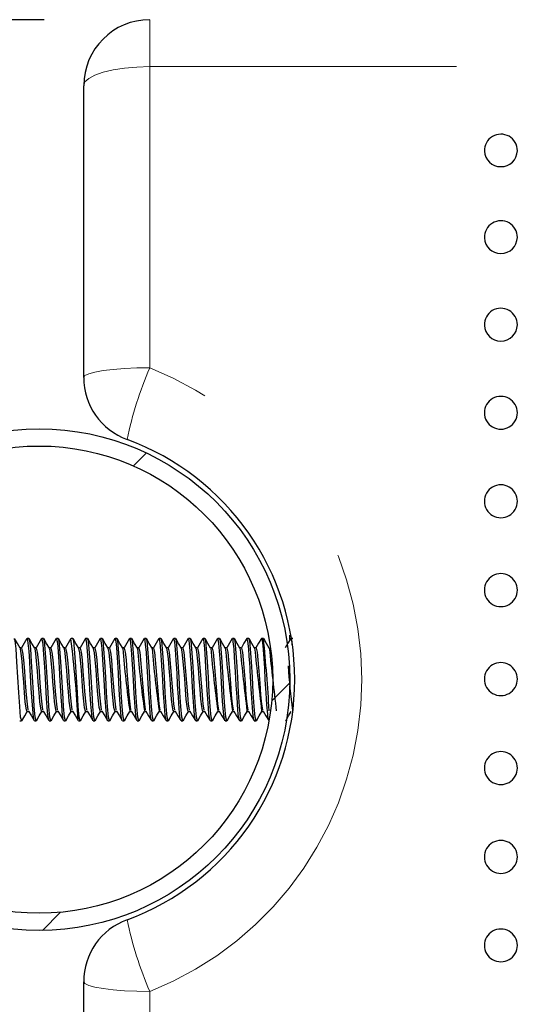
# Model space of a CAD drawing. Units: inches. Extents: x 0.4 to 8.5, y 0.1 to 10.6.
# Drawn here: x 3.4 to 3.7, y 3.2 to 3.7 of the extents above; entities that cross this region are included whole.
import ezdxf

# ---------------------------------------------------------------- set-up
doc = ezdxf.new("R2010")
doc.units = ezdxf.units.IN
doc.header["$MEASUREMENT"] = 0
doc.linetypes.add('PHANTOM', pattern=[0.49999999999999994, 0.25, -0.05, 0.05, -0.05, 0.05, -0.05])
doc.layers.add('FORMAT', color=7, linetype='Continuous')
doc.styles.add('SLDTEXTSTYLE1', font='TXT', dxfattribs={"width": 0.7})
doc.dimstyles.new('SLDDIMSTYLE4', dxfattribs={"dimtxt": 0.08089192708333333, "dimasz": 0.09375000000000001, "dimexe": 0, "dimexo": 0.0625, "dimgap": 0.02022298177083333, "dimtad": 0, "dimlfac": 8, "dimrnd": 1e-09, "dimzin": 4, "dimdsep": 46, "dimtxsty": 'SLDTEXTSTYLE1', "dimsah": 1, "dimcen": 0.09, "dimadec": 0, "dimazin": 1, "dimtfac": 1, "dimtofl": 0, "dimtmove": 0, "dimatfit": 3, "dimfxl": 0, "dimfrac": 2, "dimtolj": 1, "dimtzin": 12, "dimarcsym": 0})

# ---------------------------------------------------------------- blocks, each defined once
blk = doc.blocks.new('_D_10')
at = {"layer": 'FORMAT', "color": 7}
for p, q in [((3.452494802869941, 3.706151496914193), (2.953830740874012, 3.706151496914193)), ((3.078830740874012, 3.625287297704322), (3.078830740874012, 3.650460910229936)), ((3.078830740874012, 3.650460910229936), (3.207380123360576, 3.650460910229936)), ((3.207380123360576, 3.650460910229936), (3.207380123360576, 3.625287297704322)), ((3.078830740874012, 3.162015696124063), (3.078830740874012, 3.13684208359845)), ((3.207380123360576, 3.13684208359845), (3.207380123360576, 3.162015696124063)), ((3.078830740874012, 3.13684208359845), (3.207380123360576, 3.13684208359845)), ((3.452494802869941, 3.081151496914193), (2.953830740874012, 3.081151496914193))]:
    blk.add_line(p, q, dxfattribs=at)
for points in [[(3.078830740874012, 3.706151496914193), (3.063205740874012, 3.612401496914193), (3.094455740874012, 3.612401496914193)], [(3.078830740874012, 3.081151496914193), (3.094455740874012, 3.174901496914193), (3.063205740874012, 3.174901496914193)]]:
    blk.add_solid(points, dxfattribs=at)
at = {"layer": 'FORMAT', "color": 7, "char_height": 0.08333333333333333, "attachment_point": 1, "rotation": 90, "style": 'SLDTEXTSTYLE1'}
for s, insert in [('12.70cm', (3.099957811712912, 3.162015696124063)), ('5.00in', (2.954626023931459, 3.228605205209705))]:
    blk.add_mtext(s, dxfattribs=dict(at, insert=insert))

msp = doc.modelspace()

# ---------------------------------------------------------------- hatches: boundary and pattern name
at = {"linetype": 'Continuous', "lineweight": 18}
h = msp.add_hatch(dxfattribs=at)
h.set_pattern_fill('ANSI32', style=0)
h.set_pattern_definition([(45, (0, 0), (-0.2651650429449554, 0.2651650429449554), []), (45, (0.176776695, 0), (-0.2651650429449554, 0.2651650429449554), [])])
edge = h.paths.add_edge_path(flags=0)
edge.add_arc((3.45015105286994, 3.39365149691419), 0.11875, 0, 360)
edge = h.paths.add_edge_path(flags=0)
edge.add_arc((3.45015105286994, 3.39365149691419), 0.110625, 0, 360)

# ---------------------------------------------------------------- linework, layer by layer
at = {"color": 8, "linetype": 'PHANTOM', "lineweight": 18}
for p, q in [((3.502494821736923, 3.70615152460453), (3.502494821736923, 3.683916234801829)), ((3.502494821736923, 3.683916234801829), (3.502494821736923, 3.541306255577811)), ((5.897807305049382, 3.683916234801829), (3.502494821736923, 3.683916234801829)), ((3.502494821736923, 3.245996920349785), (3.502494821736923, 3.103386941125768))]:
    msp.add_line(p, q, dxfattribs=at)
at = {"color": 7, "linetype": 'Continuous', "lineweight": 25}
for p, q in [((3.471244916071833, 3.536720628551366), (3.471244916071833, 3.67490161893944)), ((3.445307215706361, 3.41318266900575), (3.444444825668764, 3.41318266900575)), ((3.452251802148572, 3.41318266900575), (3.451387358801362, 3.41318266900575)), ((3.459196095260839, 3.41318266900575), (3.458329305274071, 3.41318266900575)), ((3.466140681703051, 3.41318266900575), (3.465273305056393, 3.41318266900575)), ((3.473084974815317, 3.41318266900575), (3.472219358148328, 3.41318266900575)), ((3.480029561257528, 3.41318266900575), (3.47916394459054, 3.41318266900575)), ((3.486973854369795, 3.41318266900575), (3.486107064383027, 3.41318266900575)), ((3.493918440812007, 3.41318266900575), (3.493055024119604, 3.41318266900575)), ((3.500862880589246, 3.41318266900575), (3.499996090602478, 3.41318266900575)), ((3.507807320366485, 3.41318266900575), (3.50694317034922, 3.41318266900575)), ((3.514751760143724, 3.41318266900575), (3.513886583471652, 3.41318266900575)), ((3.521696199920963, 3.41318266900575), (3.520831463243808, 3.41318266900575)), ((3.528640639698203, 3.41318266900575), (3.527773409716517, 3.41318266900575)), ((3.535585079475442, 3.41318266900575), (3.534717849493756, 3.41318266900575)), ((3.54252951925268, 3.41318266900575), (3.541664342580609, 3.41318266900575)), ((3.54947395902992, 3.41318266900575), (3.548606729048235, 3.41318266900575)), ((3.556418398807159, 3.41318266900575), (3.555551755485363, 3.41318266900575)), ((3.568901054606454, 3.412602462375013), (3.568901054606454, 3.41467865172403)), ((3.570307278361637, 3.41318266900575), (3.569442688349455, 3.41318266900575)), ((3.441834482490338, 3.408672134445164), (3.441044251619152, 3.408672134445164)), ((3.448778775602605, 3.408672134445164), (3.447988838061364, 3.408672134445164)), ((3.455723362044816, 3.408672134445164), (3.454933131173631, 3.408672134445164)), ((3.462667655157083, 3.408672134445164), (3.461877717615842, 3.408672134445164)), ((3.469612241599294, 3.408672134445164), (3.468822010728109, 3.408672134445164)), ((3.476556534711561, 3.408672134445164), (3.47576659717032, 3.408672134445164)), ((3.483501121153773, 3.408672134445164), (3.482710890282587, 3.408672134445164)), ((3.490445560931012, 3.408672134445164), (3.489655476724799, 3.408672134445164)), ((3.497390000708251, 3.408672134445164), (3.496599916502038, 3.408672134445164)), ((3.50433444048549, 3.408672134445164), (3.503544356279277, 3.408672134445164)), ((3.511278880262729, 3.408672134445164), (3.510488796056516, 3.408672134445164)), ((3.518223320039968, 3.408672134445164), (3.517433235833755, 3.408672134445164)), ((3.525167759817207, 3.408672134445164), (3.524377675610994, 3.408672134445164)), ((3.532112199594446, 3.408672134445164), (3.531322115388233, 3.408672134445164)), ((3.539056639371685, 3.408672134445164), (3.538266555165472, 3.408672134445164)), ((3.546001079148924, 3.408672134445164), (3.545210994942711, 3.408672134445164)), ((3.552945518926164, 3.408672134445164), (3.55215543471995, 3.408672134445164)), ((3.444438665739924, 3.378630748152488), (3.445233883220171, 3.378630748152488)), ((3.451382958852191, 3.378630748152488), (3.452178176332438, 3.378630748152488)), ((3.458327545294402, 3.378630748152488), (3.459122762774649, 3.378630748152488)), ((3.465271838406669, 3.378630748152488), (3.466067055886916, 3.378630748152488)), ((3.47221642484888, 3.378630748152488), (3.473011642329127, 3.378630748152488)), ((3.479160717961147, 3.378630748152488), (3.479955935441394, 3.378630748152488)), ((3.486105304403359, 3.378630748152488), (3.486900521883605, 3.378630748152488)), ((3.493049744180598, 3.378630748152488), (3.493844814995872, 3.378630748152488)), ((3.499994183957837, 3.378630748152488), (3.500789401438083, 3.378630748152488)), ((3.506938623735076, 3.378630748152488), (3.507733841215323, 3.378630748152488)), ((3.513883063512315, 3.378630748152488), (3.514678280992562, 3.378630748152488)), ((3.520827503289554, 3.378630748152488), (3.521622720769801, 3.378630748152488)), ((3.527771943066794, 3.378630748152488), (3.52856716054704, 3.378630748152488)), ((3.534716382844032, 3.378630748152488), (3.535511600324279, 3.378630748152488)), ((3.541660822621271, 3.378630748152488), (3.542456040101518, 3.378630748152488)), ((3.548605262398511, 3.378630748152488), (3.549400479878757, 3.378630748152488)), ((3.55554970217575, 3.378630748152488), (3.556344919655996, 3.378630748152488)), ((3.440968572493404, 3.374120213591902), (3.441836242470007, 3.374120213591902)), ((3.447914332255395, 3.374120213591902), (3.448780828912218, 3.374120213591902)), ((3.454858038707772, 3.374120213591902), (3.455725122024485, 3.374120213591902)), ((3.461802625149983, 3.374120213591902), (3.462669708466696, 3.374120213591902)), ((3.468750144891642, 3.374210852544833), (3.468696172181807, 3.374142506667703)), ((3.468750144891642, 3.374120213591902), (3.469614001578963, 3.374120213591902)), ((3.475689744724793, 3.374249865427486), (3.475633718705343, 3.374143973317427)), ((3.475689744724793, 3.374120213591902), (3.476558588021174, 3.374120213591902)), ((3.482633157847225, 3.374120213591902), (3.483502881133441, 3.374120213591902)), ((3.489578917609216, 3.374120213591902), (3.490447467575652, 3.374120213591902)), ((3.496525557361041, 3.374120213591902), (3.497391907352892, 3.374120213591902)), ((3.503467797163694, 3.374120213591902), (3.504336347130131, 3.374120213591902)), ((3.510413410260712, 3.374302664817543), (3.51033069121629, 3.37417125300229)), ((3.510413410260712, 3.374120213591902), (3.51128078690737, 3.374120213591902)), ((3.517358876692758, 3.374120213591902), (3.518225226684609, 3.374120213591902)), ((3.524300969830439, 3.374234612270358), (3.524228370669111, 3.374159226474555)), ((3.524300969830439, 3.374120213591902), (3.525169666461848, 3.374120213591902)), ((3.531249076231988, 3.374120213591902), (3.532114106239087, 3.374120213591902)), ((3.538190729374751, 3.374120213591902), (3.539058546016326, 3.374120213591902)), ((3.545135022487018, 3.374120213591902), (3.546002985793566, 3.374120213591902)), ((3.552080488919064, 3.374120213591902), (3.552947425570804, 3.374120213591902)), ((3.559025662021165, 3.374120213591902), (3.55903827520879, 3.374120213591902)), ((3.567283779956015, 3.374120213591902), (3.567325139478227, 3.374120213591902)), ((3.471244916071833, 3.112401556988156), (3.471244916071833, 3.25058254737623))]:
    msp.add_line(p, q, dxfattribs=at)
at = {"color": 8, "linetype": 'PHANTOM', "lineweight": 18, "flags": 128}
for points in [[(3.471244916071833, 3.67490161893944), (3.471845362468758, 3.676660131958281), (3.473623528593898, 3.678351179089827), (3.476511361900068, 3.679909641086341), (3.480397690338203, 3.681275678639092), (3.485133208966421, 3.682396785687968), (3.490535906553998, 3.683229842731088), (3.496398252165015, 3.683742876804475), (3.502494821736923, 3.683916234801829)], [(3.471244916071833, 3.536720628551366), (3.471845362468758, 3.537615284882886), (3.473623528593898, 3.538475328280925), (3.476511361900068, 3.539268199121613), (3.480397690338203, 3.539963097760752), (3.485133208966421, 3.540533331173366), (3.490535906553998, 3.540957192943546), (3.496398252165015, 3.541217963264438), (3.502494821736923, 3.541306255577811)], [(3.471244916071833, 3.25058254737623), (3.471845362468758, 3.24968789104471), (3.473623528593898, 3.248827554316726), (3.476511361900068, 3.248034683476038), (3.480397690338203, 3.2473397848369), (3.485133208966421, 3.246769551424285), (3.490535906553998, 3.24634598298405), (3.496398252165015, 3.246084919333213), (3.502494821736923, 3.245996920349785)]]:
    msp.add_lwpolyline(points, dxfattribs=at)
at = {"color": 7, "linetype": 'Continuous', "lineweight": 25, "flags": 128}
for points in [[(3.441944774549568, 3.374451676429481), (3.44184386904857, 3.374120800251791), (3.441364567918831, 3.375871393362123), (3.44089934662644, 3.380850082514548), (3.440447031851619, 3.387499872362275), (3.440047223136911, 3.394787068179967), (3.439607521549714, 3.402126183397882), (3.439165179993015, 3.408198699914319), (3.43876683792803, 3.411982949531678), (3.438362922594094, 3.413041870632265)], [(3.441114650805895, 3.408550989177977), (3.439793199404748, 3.410822536270205), (3.4384717480036, 3.413097603321769)], [(3.444341573528208, 3.413111389829173), (3.443019828797116, 3.410836322777608), (3.441760856674203, 3.408672134445164)], [(3.447914332255395, 3.374224345722292), (3.447774120541799, 3.37426863854395), (3.447461724150629, 3.375713875181787), (3.447218260296477, 3.377959315908931), (3.446788825257348, 3.383388559856508), (3.446407496329158, 3.389507129174273), (3.4460748601718, 3.395676151242537), (3.445937875087596, 3.398060630363497), (3.445676811436759, 3.402235008807388), (3.445325695492881, 3.407151805341468), (3.444988659386351, 3.410915521862694), (3.444810901439825, 3.41217038736638), (3.444532824652192, 3.413123123026963), (3.444444825668764, 3.412963258207069)], [(3.448889360991779, 3.374451676429481), (3.448788162160837, 3.374120800251791), (3.448308861031098, 3.375871393362123), (3.447843639738707, 3.380850082514548), (3.447391324963886, 3.387499872362275), (3.446991809579122, 3.394787068179967), (3.446552107991926, 3.402126183397882), (3.446109473105281, 3.408198699914319), (3.445711131040297, 3.411982949531678), (3.445307215706361, 3.413041870632265)], [(3.448059237248106, 3.408550989177977), (3.446737785846959, 3.410822536270205), (3.445416041115867, 3.413097603321769)], [(3.45128615997042, 3.413111389829173), (3.449964415239328, 3.410836322777608), (3.448705443116415, 3.408672134445164)], [(3.454723106933182, 3.374421170115226), (3.454666200923898, 3.374394477090253), (3.45435703116212, 3.376104883998153), (3.454125007175814, 3.378331551608832), (3.453920849534261, 3.380775870038524), (3.453657145913921, 3.384504973626267), (3.453261150488494, 3.391138336997088), (3.452931740960528, 3.397205280244575), (3.452666277360519, 3.401578829720958), (3.452400813760511, 3.405502704392023), (3.452228042423047, 3.407724972053531), (3.452176709682714, 3.408329525069683), (3.452148256678072, 3.408651894678975), (3.452144736718735, 3.408691494221518), (3.452143563398955, 3.408705280728921), (3.452143270069011, 3.408708214028369), (3.452143270069011, 3.408709387348148), (3.452143270069011, 3.408709680678093), (3.452143270069011, 3.408709680678093), (3.452143270069011, 3.408709974008037), (3.452142976739066, 3.408710560667927), (3.452142976739066, 3.408711733987706), (3.452142683409121, 3.408717013926712), (3.452141803419287, 3.408727280474778), (3.452134763500613, 3.408809706189256), (3.452079324141053, 3.409431859002094), (3.451973725360939, 3.410495180051852), (3.451781594247121, 3.411980896222065), (3.451471837825453, 3.41312722964619), (3.451387358801362, 3.412999337790275)], [(3.455833654104046, 3.374451676429481), (3.455732748603049, 3.374120800251791), (3.455253447473309, 3.375871393362123), (3.454788226180919, 3.380850082514548), (3.454335911406098, 3.387499872362275), (3.453936102691389, 3.394787068179967), (3.453496401104192, 3.402126183397882), (3.453054059547493, 3.408198699914319), (3.452655717482508, 3.411982949531678), (3.452251802148572, 3.413041870632265)], [(3.455003530360373, 3.408550989177977), (3.453682078959226, 3.410822536270205), (3.452360627558078, 3.413097603321769)], [(3.458230453082686, 3.413111389829173), (3.456908708351595, 3.410836322777608), (3.455649736228681, 3.408672134445164)], [(3.461666813385559, 3.374469569556112), (3.461566201214506, 3.374534688803848), (3.461236498356595, 3.376686850608559), (3.460814983225974, 3.381510661550149), (3.46053807975812, 3.385569174665859), (3.460351228583307, 3.388602792954575), (3.460254429701536, 3.390245733975181), (3.460244163153469, 3.390423198591761), (3.460242696503745, 3.390452531586237), (3.460241816513911, 3.390465144773862), (3.460241523183966, 3.390470718042812), (3.460241523183966, 3.390472184692536), (3.460241523183966, 3.390472771352425), (3.460241523183966, 3.39047306468237), (3.460241523183966, 3.390473358012315), (3.460241523183966, 3.390473358012315), (3.460241523183966, 3.39047365134226), (3.460241523183966, 3.39047365134226), (3.460241523183966, 3.390474238002149), (3.460241229854021, 3.390475117991984), (3.460239763204298, 3.390506504296073), (3.460212483519435, 3.391005165202166), (3.460106884739321, 3.392939089527974), (3.459741688958094, 3.399419921327519), (3.45941550605952, 3.404462849737846), (3.459058523516746, 3.40909892951479), (3.458902765316078, 3.410692591104675), (3.458803913124694, 3.411482528645916), (3.458390024572636, 3.413153922671163), (3.458329305274071, 3.41301136431801)], [(3.462778240546258, 3.374451676429481), (3.462677041715315, 3.374120800251791), (3.462197740585576, 3.375871393362123), (3.461732519293185, 3.380850082514548), (3.461280204518364, 3.387499872362275), (3.4608806891336, 3.394787068179967), (3.460440987546404, 3.402126183397882), (3.45999835265976, 3.408198699914319), (3.459600010594774, 3.411982949531678), (3.459196095260839, 3.413041870632265)], [(3.461948116802585, 3.408550989177977), (3.460626665401437, 3.410822536270205), (3.459304920670345, 3.413097603321769)], [(3.465175039524898, 3.413111389829173), (3.463853294793806, 3.410836322777608), (3.462594322670893, 3.408672134445164)], [(3.469722533658524, 3.374451676429481), (3.469621628157527, 3.374120800251791), (3.469142327027788, 3.375871393362123), (3.468677105735397, 3.380850082514548), (3.468224790960576, 3.387499872362275), (3.467825275575812, 3.394787068179967), (3.467385280658671, 3.402126183397882), (3.466942939101971, 3.408198699914319), (3.466544597036986, 3.411982949531678), (3.466140681703051, 3.413041870632265)], [(3.468892409914851, 3.408550989177977), (3.467570958513704, 3.410822536270205), (3.466249507112557, 3.413097603321769)], [(3.472119332637165, 3.413111389829173), (3.470797587906073, 3.410836322777608), (3.469538909113104, 3.408672134445164)], [(3.475556572929872, 3.374431436663293), (3.475268522924117, 3.375507077570731), (3.475056445374054, 3.377320149959297), (3.474663383248075, 3.381995535948839), (3.474211361803198, 3.389013454877241), (3.473867579107939, 3.395264609330038), (3.473742327221526, 3.397612715537848), (3.473562222635443, 3.400564494771976), (3.473111081180401, 3.407054126469863), (3.472786364931551, 3.410722804088986), (3.472435542317617, 3.412837126330822), (3.472175065326669, 3.413168002508512), (3.472121972606668, 3.413048030561105)], [(3.476667120100736, 3.374451676429481), (3.476565921269793, 3.374120800251791), (3.476086620140054, 3.375871393362123), (3.475621398847664, 3.380850082514548), (3.475169084072843, 3.387499872362275), (3.474769568688078, 3.394787068179967), (3.474329867100882, 3.402126183397882), (3.473887232214238, 3.408198699914319), (3.473488890149253, 3.411982949531678), (3.473084974815317, 3.413041870632265)], [(3.475836996357063, 3.408550989177977), (3.474515544955916, 3.410822536270205), (3.473193800224823, 3.413097603321769)], [(3.479063919079376, 3.413111389829173), (3.477742174348284, 3.410836322777608), (3.476483202225371, 3.408672134445164)], [(3.483611413213003, 3.374451676429481), (3.483510507712005, 3.374120800251791), (3.483031206582266, 3.375871393362123), (3.482565985289875, 3.380850082514548), (3.482113670515054, 3.387499872362275), (3.48171415513029, 3.394787068179967), (3.481274160213149, 3.402126183397882), (3.48083181865645, 3.408198699914319), (3.480433476591464, 3.411982949531678), (3.480029561257528, 3.413041870632265)], [(3.482781582799274, 3.408550989177977), (3.481459838068182, 3.410822536270205), (3.480138386667035, 3.413097603321769)], [(3.486008212191643, 3.413111389829173), (3.484686467460551, 3.410836322777608), (3.483427788667582, 3.408672134445164)], [(3.489444279164571, 3.374329944502406), (3.489358040160811, 3.374486289362963), (3.489046523759475, 3.376391467354184), (3.488716527571619, 3.379908493391866), (3.488258639527848, 3.386401351719146), (3.487936856578445, 3.392014806872033), (3.48766728635921, 3.39692339016766), (3.487217904883837, 3.404087974068442), (3.486858869031449, 3.408792986382405), (3.486552925899064, 3.41171191266272), (3.486104717743469, 3.41318266900575), (3.486009092181477, 3.412946831730162)], [(3.490555999655214, 3.374451676429481), (3.490454947489244, 3.374120800251791), (3.489975646359505, 3.375871393362123), (3.489510278402142, 3.380850082514548), (3.489057963627321, 3.387499872362275), (3.488658448242556, 3.394787068179967), (3.48821874665536, 3.402126183397882), (3.487776111768716, 3.408198699914319), (3.487377769703731, 3.411982949531678), (3.486973854369795, 3.413041870632265)], [(3.489725875911541, 3.408550989177977), (3.488404424510394, 3.410822536270205), (3.487082679779302, 3.413097603321769)], [(3.492952798633854, 3.413111389829173), (3.491631053902762, 3.410836322777608), (3.490372081779849, 3.408672134445164)], [(3.496389452266672, 3.374585141554348), (3.496237947350203, 3.374735913145954), (3.495945204065332, 3.376805942566131), (3.495597461415818, 3.380683764435869), (3.495160986458014, 3.387077770571764), (3.494812510483638, 3.393261459137266), (3.494667312160981, 3.396018173958128), (3.49450891399081, 3.398730595957331), (3.494240810421299, 3.402945160603654), (3.494042519378641, 3.405760541413468), (3.493739069550786, 3.409535697802539), (3.493383553657736, 3.412372198368376), (3.493100930255959, 3.413166829188733), (3.493055024119604, 3.413116376438234)], [(3.497500439432453, 3.374451676429481), (3.497399387266483, 3.374120800251791), (3.496920086136744, 3.375871393362123), (3.496454864844353, 3.380850082514548), (3.496002550069532, 3.387499872362275), (3.495602888019796, 3.394787068179967), (3.495163039767627, 3.402126183397882), (3.494720698210928, 3.408198699914319), (3.494322356145942, 3.411982949531678), (3.493918440812007, 3.413041870632265)], [(3.49667031568878, 3.408550989177977), (3.49534871762266, 3.410822536270205), (3.494027119556541, 3.413097603321769)], [(3.499897238411093, 3.413111389829173), (3.498575493680002, 3.410836322777608), (3.497316521557088, 3.408672134445164)], [(3.503334332038828, 3.374498609220643), (3.503080308306665, 3.375281800173154), (3.502793431620689, 3.377771878074229), (3.502360769952167, 3.3831650424386), (3.501992347541548, 3.388974148664643), (3.501671884576896, 3.394768295063503), (3.501374301347937, 3.400017434424996), (3.500930493141513, 3.406511466072056), (3.500587297106143, 3.41046056711837), (3.500429045600945, 3.411792285067584), (3.500375806215971, 3.412122867915329), (3.500274314055083, 3.412615368892582), (3.500044636708336, 3.413165362539009), (3.499996090602478, 3.413138962843981)], [(3.504444879209692, 3.374451676429481), (3.504343827043722, 3.374120800251791), (3.503864525913983, 3.375871393362123), (3.503399304621592, 3.380850082514548), (3.502946989846771, 3.387499872362275), (3.502547327797035, 3.394787068179967), (3.502107479544866, 3.402126183397882), (3.501665137988167, 3.408198699914319), (3.501266795923182, 3.411982949531678), (3.500862880589246, 3.413041870632265)], [(3.503614755466019, 3.408550989177977), (3.5022931573999, 3.410822536270205), (3.500971705998752, 3.413097603321769)], [(3.506841678188333, 3.413111389829173), (3.50551993345724, 3.410836322777608), (3.504260961334327, 3.408672134445164)], [(3.510279358475957, 3.374377463953457), (3.509977961957715, 3.375589503285208), (3.509652512384003, 3.378706133948291), (3.509443368133388, 3.381270130995445), (3.509180837832827, 3.385013607750483), (3.508881494624199, 3.389942430812298), (3.508544751847614, 3.396156919022), (3.50852421875148, 3.39654323455925), (3.508514098868386, 3.396736245662903), (3.508508965594353, 3.396832457884784), (3.508507645609602, 3.396856510940254), (3.508507352279657, 3.396862670869095), (3.508507352279657, 3.396864137518818), (3.508507205614684, 3.396864724178708), (3.508507205614684, 3.396865310838597), (3.508507205614684, 3.396865310838597), (3.508507205614684, 3.396865310838597), (3.508507205614684, 3.396865604168542), (3.508507205614684, 3.396866777488321), (3.508506472289822, 3.396877924026222), (3.508505298970043, 3.39689816379241), (3.508501192350817, 3.396967096329429), (3.508462472798108, 3.397617408816964), (3.508277381602964, 3.400645160506785), (3.507982731673452, 3.405055376226263), (3.50781010700096, 3.407370336150315), (3.50747923082327, 3.410995894267558), (3.507096728575302, 3.413003737739446), (3.50684461148778, 3.412879365842867)], [(3.511389318986931, 3.374451676429481), (3.511288266820961, 3.374120800251791), (3.510808965691222, 3.375871393362123), (3.510343744398832, 3.380850082514548), (3.509891429624011, 3.387499872362275), (3.509491767574274, 3.394787068179967), (3.509052065987078, 3.402126183397882), (3.508609577765406, 3.408198699914319), (3.508211235700421, 3.411982949531678), (3.507807320366485, 3.413041870632265)], [(3.510559195243258, 3.408550989177977), (3.509237597177139, 3.410822536270205), (3.507916145775992, 3.413097603321769)], [(3.513786117965572, 3.413111389829173), (3.51246437323448, 3.410836322777608), (3.511205401111567, 3.408672134445164)], [(3.517225411567892, 3.374336104431245), (3.517102212991092, 3.374623567777111), (3.516842322660034, 3.376231895864235), (3.516491060051183, 3.379961586111868), (3.516110317782884, 3.385264111523308), (3.515752308585303, 3.391299961796651), (3.515469245188609, 3.396549101158145), (3.515329473469931, 3.398893980736563), (3.515080436346829, 3.402834868544424), (3.514718467194994, 3.407856090538839), (3.514361044657303, 3.411487515254978), (3.513959475962925, 3.413141602813484), (3.513886583471652, 3.412993471191379)], [(3.51833375876417, 3.374451676429481), (3.5182327065982, 3.374120800251791), (3.517753405468461, 3.375871393362123), (3.517288184176071, 3.380850082514548), (3.51683586940125, 3.387499872362275), (3.516436207351513, 3.394787068179967), (3.515996505764317, 3.402126183397882), (3.515554017542645, 3.408198699914319), (3.51515567547766, 3.411982949531678), (3.514751760143724, 3.413041870632265)], [(3.517503635020498, 3.408550989177977), (3.516182036954378, 3.410822536270205), (3.51486058555323, 3.413097603321769)], [(3.520730557742811, 3.413111389829173), (3.519408813011719, 3.410836322777608), (3.518149840888805, 3.408672134445164)], [(3.524166624715739, 3.374322611253787), (3.524025093017392, 3.37469807358308), (3.523727803118376, 3.376767223013423), (3.523362314007204, 3.380875895549687), (3.522913519191721, 3.387498699042496), (3.522611682678562, 3.392844050625872), (3.522255726790594, 3.399158564346737), (3.521887891039865, 3.404888471487694), (3.52170030654019, 3.407331616597606), (3.521555401547478, 3.409089542956558), (3.521188152456638, 3.412234333294338), (3.520809023503034, 3.413178855716468), (3.520732317722479, 3.412942138451046)], [(3.52527819854141, 3.374451676429481), (3.52517714637544, 3.374120800251791), (3.5246978452457, 3.375871393362123), (3.52423262395331, 3.380850082514548), (3.523780309178489, 3.387499872362275), (3.523380647128752, 3.394787068179967), (3.522940945541556, 3.402126183397882), (3.522498457319884, 3.408198699914319), (3.522100115254899, 3.411982949531678), (3.521696199920963, 3.413041870632265)], [(3.524448074797736, 3.408550989177977), (3.523126623396589, 3.410822536270205), (3.521805025330469, 3.413097603321769)], [(3.52767499752005, 3.413111389829173), (3.526353252788958, 3.410836322777608), (3.525094280666045, 3.408672134445164)], [(3.531112531142702, 3.374499782540422), (3.530923773323248, 3.37490017791502), (3.530600523724122, 3.377469748231125), (3.530186635172064, 3.382485690286534), (3.529788879766969, 3.388654125694909), (3.52947971000519, 3.394226514655529), (3.529181246786397, 3.399548986503214), (3.528739638554559, 3.406095817540329), (3.528396295854217, 3.410173103772504), (3.528314310134656, 3.410953654755513), (3.528273977267252, 3.411302717389778), (3.528263857384157, 3.4113854364342), (3.528261364079627, 3.411405969530334), (3.528260777419737, 3.411410956139395), (3.528260484089793, 3.411413596108898), (3.52826033742482, 3.411414182768787), (3.52826033742482, 3.411414476098732), (3.52826033742482, 3.411414769428676), (3.52826033742482, 3.411414769428676), (3.52826033742482, 3.411415062758621), (3.528260044094875, 3.411417116068235), (3.528258870775096, 3.411426209296522), (3.528253297506146, 3.411469622128347), (3.528145352086474, 3.412160707478203), (3.527925207962931, 3.413012537637789), (3.527773409716517, 3.413053017170166)], [(3.532222638318649, 3.374451676429481), (3.532121586152678, 3.374120800251791), (3.53164228502294, 3.375871393362123), (3.531177063730549, 3.380850082514548), (3.530724748955728, 3.387499872362275), (3.530325086905991, 3.394787068179967), (3.529885385318795, 3.402126183397882), (3.529442897097123, 3.408198699914319), (3.529044555032138, 3.411982949531678), (3.528640639698203, 3.413041870632265)], [(3.531392514574976, 3.408550989177977), (3.530071063173828, 3.410822536270205), (3.528749465107709, 3.413097603321769)], [(3.534619437297289, 3.413111389829173), (3.533297692566197, 3.410836322777608), (3.532038720443284, 3.408672134445164)], [(3.538190729374751, 3.374394770420198), (3.538084397269776, 3.374205865935772), (3.537745454518605, 3.375671928999686), (3.537451391248982, 3.378472643312262), (3.53706434238687, 3.383458959043251), (3.536703399889842, 3.389147213332051), (3.536360203854472, 3.395536232858886), (3.535985034855123, 3.401812320356988), (3.535603559261961, 3.407104579220362), (3.535266669820404, 3.410888242177831), (3.535001646215312, 3.412588969197554), (3.534721222788121, 3.41318266900575), (3.534717849493756, 3.413177682396689)], [(3.539167078095888, 3.374451676429481), (3.539066025929918, 3.374120800251791), (3.538586724800179, 3.375871393362123), (3.538121503507788, 3.380850082514548), (3.537669188732967, 3.387499872362275), (3.53726952668323, 3.394787068179967), (3.536829825096034, 3.402126183397882), (3.536387336874362, 3.408198699914319), (3.535988994809377, 3.411982949531678), (3.535585079475442, 3.413041870632265)], [(3.538336954352215, 3.408550989177977), (3.537015502951067, 3.410822536270205), (3.535693904884948, 3.413097603321769)], [(3.541563877074528, 3.413111389829173), (3.540242132343436, 3.410836322777608), (3.538983160220523, 3.408672134445164)], [(3.545135022487018, 3.3742322656308), (3.544978970956405, 3.374300611507929), (3.544642961504682, 3.376035658131189), (3.544334085072849, 3.379167835281345), (3.543877663678801, 3.38539728331823), (3.543546494171166, 3.3909948986541), (3.543195671557232, 3.397415304485023), (3.542764476538434, 3.404240798969662), (3.542467479969364, 3.408151767123158), (3.542124870593883, 3.411537968005476), (3.54198113892095, 3.412439077595781), (3.541915139683379, 3.41271627439358), (3.54179194110658, 3.41306005708884), (3.541664342580609, 3.412915152096128)], [(3.546111517873127, 3.374451676429481), (3.546010465707157, 3.374120800251791), (3.545531164577418, 3.375871393362123), (3.545065943285027, 3.380850082514548), (3.544613628510206, 3.387499872362275), (3.544213966460469, 3.394787068179967), (3.543774264873273, 3.402126183397882), (3.543331776651601, 3.408198699914319), (3.542933434586616, 3.411982949531678), (3.54252951925268, 3.413041870632265)], [(3.545281394129454, 3.408550989177977), (3.543959942728307, 3.410822536270205), (3.542638344662187, 3.413097603321769)], [(3.548508316851767, 3.413111389829173), (3.547186572120675, 3.410836322777608), (3.545927599997762, 3.408672134445164)], [(3.55194467715464, 3.374485116043184), (3.551846998283034, 3.374523542265948), (3.55152756197319, 3.376562772041924), (3.551170286100471, 3.380491926651995), (3.550714011371396, 3.387121770063478), (3.550590812794596, 3.38919150615371), (3.550420534761663, 3.392248004178118), (3.550112684984637, 3.397924818599073), (3.5500321659148, 3.399262989807072), (3.549895620825513, 3.401435684707915), (3.549670196762964, 3.40476497958095), (3.54941543970594, 3.408174940188794), (3.549033670782834, 3.411829244640624), (3.548605555728455, 3.41318266900575), (3.548509050176629, 3.412900192268945)], [(3.553055957650366, 3.374451676429481), (3.552954905484396, 3.374120800251791), (3.552475604354657, 3.375871393362123), (3.552010383062266, 3.380850082514548), (3.551558068287445, 3.387499872362275), (3.551158406237708, 3.394787068179967), (3.550718704650512, 3.402126183397882), (3.55027621642884, 3.408198699914319), (3.549877874363855, 3.411982949531678), (3.54947395902992, 3.413041870632265)], [(3.552225833906693, 3.408550989177977), (3.550904382505546, 3.410822536270205), (3.549582784439426, 3.413097603321769)], [(3.555452756629006, 3.413111389829173), (3.554131011897914, 3.410836322777608), (3.552872039775001, 3.408672134445164)], [(3.55889043691663, 3.374586314874126), (3.558684079300491, 3.375005190035245), (3.558402335888548, 3.377228924346476), (3.55801734033605, 3.381763511962533), (3.557649211255375, 3.387354087379729), (3.557292668707518, 3.393608468461918), (3.556990392199442, 3.399035952429827), (3.556540864059096, 3.405780781179657), (3.556202067972898, 3.409881240477467), (3.555917831256425, 3.412197960381188), (3.555670114118074, 3.413079416865194), (3.555453196623923, 3.413086163453924)], [(3.559170273683932, 3.408550989177977), (3.557848822282785, 3.410822536270205), (3.556527224216665, 3.413097603321769)], [(3.569341636183485, 3.413111389829173), (3.568019891452392, 3.410836322777608), (3.566760919329479, 3.408672134445164)], [(3.570046361375772, 3.410188943589521), (3.569942522575327, 3.411295090811214), (3.569573513504818, 3.413058003779227), (3.569442688349455, 3.413015470937236)], [(3.444439545729758, 3.378821705946527), (3.444325147051302, 3.378705840618347), (3.443949391392063, 3.380098571196071), (3.443579209001775, 3.383077336785117), (3.443169427068944, 3.387455286210671), (3.442793378079761, 3.39246008172818), (3.442423489019418, 3.39757956925409), (3.442014000416532, 3.402382847099548), (3.441637658097403, 3.406009871866515), (3.441268062367005, 3.408164673640727), (3.441111424176503, 3.408332751699075)], [(3.445147350886466, 3.379061356511397), (3.444966072980604, 3.379318313543007), (3.444568317575508, 3.381988496030165), (3.4441180561103, 3.38651252376821), (3.443691261040674, 3.3920250734201), (3.443282065767733, 3.397701007851221), (3.442827991013243, 3.402953080512162), (3.442422315699639, 3.406667810932613), (3.441991414010785, 3.408536322680739), (3.441835949140062, 3.408391417688027)], [(3.45138413217197, 3.378832559154484), (3.451258000295723, 3.378721680435364), (3.450884297946097, 3.380159877154526), (3.450512355576141, 3.383184108885009), (3.45010257364331, 3.387591684634985), (3.44972857796374, 3.39260058677172), (3.449356635593783, 3.397723300927022), (3.448947146990897, 3.402504285696678), (3.448572564651438, 3.406089364281545), (3.44820120894137, 3.408202513203602), (3.448056303948659, 3.40833920495786)], [(3.452091937328678, 3.379061356511397), (3.451910366092871, 3.379318313543007), (3.45151290401772, 3.381988496030165), (3.451062349222567, 3.38651252376821), (3.450635554152941, 3.3920250734201), (3.450226652209944, 3.397701007851221), (3.449772577455454, 3.402953080512162), (3.449366608811905, 3.406667810932613), (3.448936000452997, 3.408536322680739), (3.448780535582273, 3.408391417688027)], [(3.458327545294402, 3.378841065722881), (3.458191146870089, 3.37873869357216), (3.457819497830076, 3.38022235643276), (3.457445208820562, 3.383291760974737), (3.457035720217676, 3.387728963049133), (3.456663484517775, 3.392741091815261), (3.456289782168149, 3.397867032599955), (3.455880293565263, 3.40262455097403), (3.455507764535417, 3.406167683376796), (3.455134355515737, 3.408238886116752), (3.455001183720815, 3.408347418196313)], [(3.459036230440944, 3.379061356511397), (3.458854952535082, 3.379318313543007), (3.458457197129987, 3.381988496030165), (3.458006935664779, 3.38651252376821), (3.457580140595152, 3.3920250734201), (3.457170945322211, 3.397701007851221), (3.456716870567721, 3.402953080512162), (3.456311195254117, 3.406667810932613), (3.455880293565263, 3.408536322680739), (3.45572482869454, 3.408391417688027)], [(3.465272131736614, 3.378849278961335), (3.465124293444454, 3.378757466688625), (3.464754404384111, 3.380286009030773), (3.464378355394928, 3.383400586384243), (3.463968866792042, 3.387866534793226), (3.463598391071809, 3.392881596858801), (3.463222928742515, 3.398010470942944), (3.462813440139629, 3.402743936261548), (3.462442671089451, 3.406245122482213), (3.462067502090102, 3.408273792380178), (3.461946063492972, 3.40835709808449)], [(3.465980816883156, 3.379061356511397), (3.465799538977294, 3.379318313543007), (3.465401783572198, 3.381988496030165), (3.464951228777045, 3.38651252376821), (3.464524433707419, 3.3920250734201), (3.464115531764422, 3.397701007851221), (3.463661457009932, 3.402953080512162), (3.463255488366384, 3.406667810932613), (3.462824880007475, 3.408536322680739), (3.462669415136752, 3.408391417688027)], [(3.472216718178825, 3.378856025550064), (3.47205744001882, 3.378777413124868), (3.471689310938145, 3.38035112827851), (3.471311501969294, 3.383510585113529), (3.470902013366408, 3.388004399867263), (3.470533590955788, 3.393022688562231), (3.470156075316881, 3.398153322626042), (3.469746586713995, 3.402862148229286), (3.469377577643486, 3.40632138826785), (3.469000355334523, 3.408307231993881), (3.468890649935183, 3.408368537952336)], [(3.472925109995423, 3.379061356511397), (3.47274383208956, 3.379318313543007), (3.472346076684465, 3.381988496030165), (3.471895815219257, 3.38651252376821), (3.47146902014963, 3.3920250734201), (3.471059824876689, 3.397701007851221), (3.470605750122199, 3.402953080512162), (3.470200074808595, 3.406667810932613), (3.469769173119742, 3.408536322680739), (3.469613708249018, 3.408391417688027)], [(3.479161597950982, 3.378861012159125), (3.478990879923131, 3.378798826210836), (3.47862421749218, 3.380417714175971), (3.478244355213715, 3.383621463832648), (3.477835159940773, 3.388142851601191), (3.477468204179877, 3.39316436692555), (3.477088928561302, 3.39829617430914), (3.476679733288361, 3.402979480207191), (3.47631248419752, 3.406396774063654), (3.475933501908889, 3.408339498287805), (3.475835529707339, 3.408381444469906)], [(3.479869696437634, 3.379061356511397), (3.479688418531772, 3.379318313543007), (3.479290663126676, 3.381988496030165), (3.478840108331524, 3.38651252376821), (3.478413313261897, 3.3920250734201), (3.4780044113189, 3.397701007851221), (3.47755033656441, 3.402953080512162), (3.477144367920862, 3.406667810932613), (3.476713759561953, 3.408536322680739), (3.476558294691229, 3.408391417688027)], [(3.482633157847225, 3.374267758554116), (3.482524332437719, 3.374209972554998), (3.482160016646326, 3.375895739747539), (3.481862873412283, 3.37883050584487), (3.481412318617131, 3.384859022869594), (3.481050349465296, 3.390931246056087), (3.480776085966945, 3.396021693917465), (3.480349584227263, 3.402975666917909), (3.479952415482057, 3.408346244876534), (3.479702205039175, 3.410974187851646), (3.479325276060158, 3.412985844612816), (3.479064505739266, 3.412804860036898)], [(3.486106184393193, 3.378864825448407), (3.485924026497496, 3.378821705946527), (3.485558830716269, 3.380485180063266), (3.485177501788081, 3.383733809201491), (3.484768599845084, 3.388281596665062), (3.484403110733912, 3.39330604528887), (3.484022075135668, 3.398438439332349), (3.483612879862727, 3.403095932195261), (3.483247390751555, 3.406471279869623), (3.48286635515331, 3.40837000460206), (3.48278011614955, 3.408395817637199)], [(3.486813989549901, 3.379061356511397), (3.486632711644039, 3.379318313543007), (3.486234956238943, 3.381988496030165), (3.485784694773735, 3.38651252376821), (3.485357899704108, 3.3920250734201), (3.484948704431167, 3.397701007851221), (3.484494629676677, 3.402953080512162), (3.484088954363073, 3.406667810932613), (3.483658052674219, 3.408536322680739), (3.483502881133441, 3.408391417688027)], [(3.493758575992112, 3.379061356511397), (3.493577151421278, 3.379318313543007), (3.493179542681155, 3.381988496030165), (3.492729134550974, 3.38651252376821), (3.492302339481347, 3.3920250734201), (3.491893144208406, 3.397701007851221), (3.491439216118889, 3.402953080512162), (3.491033394140312, 3.406667810932613), (3.490602639116431, 3.408536322680739), (3.490447174245708, 3.408391417688027)], [(3.500703015769351, 3.379061356511397), (3.500521591198517, 3.379318313543007), (3.500123982458394, 3.381988496030165), (3.499673574328213, 3.38651252376821), (3.499246779258586, 3.3920250734201), (3.498837583985645, 3.397701007851221), (3.498383655896128, 3.402953080512162), (3.497977833917552, 3.406667810932613), (3.49754707889367, 3.408536322680739), (3.497391614022947, 3.408391417688027)], [(3.507647455546591, 3.379061356511397), (3.507466030975756, 3.379318313543007), (3.507068422235633, 3.381988496030165), (3.506618014105452, 3.38651252376821), (3.506191219035826, 3.3920250734201), (3.505782023762885, 3.397701007851221), (3.505328095673367, 3.402953080512162), (3.50492227369479, 3.406667810932613), (3.504491518670909, 3.408536322680739), (3.504336053800186, 3.408391417688027)], [(3.513884530162039, 3.378863652128628), (3.513657492784794, 3.378927891386531), (3.513297283612628, 3.380769710109684), (3.512909208095709, 3.384192577235097), (3.512501919467409, 3.388840096879887), (3.51214156363027, 3.393876865361374), (3.511753781443297, 3.399003686135903), (3.511346346150024, 3.403550300279695), (3.510985843647913, 3.406759329875378), (3.510598354790884, 3.408478243351677), (3.510558901913313, 3.408469443453334)], [(3.51459189532383, 3.379061356511397), (3.514410470752995, 3.379318313543007), (3.514012862012872, 3.381988496030165), (3.513562453882692, 3.38651252376821), (3.513135658813065, 3.3920250734201), (3.512726463540123, 3.397701007851221), (3.512272535450606, 3.402953080512162), (3.511866713472029, 3.406667810932613), (3.511435958448148, 3.408536322680739), (3.511280493577425, 3.408391417688027)], [(3.52082911660425, 3.378859838839346), (3.520590932689105, 3.378957811040896), (3.520231750171745, 3.380844215915653), (3.519842208005103, 3.384309909213001), (3.51943535937172, 3.388980601923427), (3.519076030189388, 3.394020303704362), (3.518686634687718, 3.399144191179444), (3.518279786054335, 3.403661178998815), (3.517920163542058, 3.406828849072287), (3.517531208035305, 3.408501416417312), (3.517503488355525, 3.408491736529136)], [(3.521536335101069, 3.379061356511397), (3.521354910530234, 3.379318313543007), (3.520957301790111, 3.381988496030165), (3.520506893659931, 3.38651252376821), (3.520080098590304, 3.3920250734201), (3.519670903317362, 3.397701007851221), (3.519216975227845, 3.402953080512162), (3.518811153249269, 3.406667810932613), (3.518380398225387, 3.408536322680739), (3.518224933354664, 3.408391417688027)], [(3.527773703046462, 3.378854265570396), (3.527524372593415, 3.378989197344985), (3.52716607006589, 3.380919895041401), (3.526775061249524, 3.38442812118074), (3.52636879927603, 3.389121400296913), (3.526010350083533, 3.39416432870724), (3.525619634597111, 3.39928381623315), (3.525213225958645, 3.403770884398155), (3.524854630101175, 3.406897194949416), (3.524464061279726, 3.408523416163169), (3.524448074797736, 3.408515789584606)], [(3.528480774878308, 3.379061356511397), (3.528299350307473, 3.379318313543007), (3.52790174156735, 3.381988496030165), (3.52745133343717, 3.38651252376821), (3.527024538367543, 3.3920250734201), (3.526615343094602, 3.397701007851221), (3.526161415005084, 3.402953080512162), (3.525755593026508, 3.406667810932613), (3.525324838002627, 3.408536322680739), (3.525169373131903, 3.408391417688027)], [(3.535425214655547, 3.379061356511397), (3.535243790084712, 3.379318313543007), (3.534846181344589, 3.381988496030165), (3.534395773214409, 3.38651252376821), (3.533968978144782, 3.3920250734201), (3.533559782871841, 3.397701007851221), (3.533105854782324, 3.402953080512162), (3.532700032803747, 3.406667810932613), (3.532269277779866, 3.408536322680739), (3.532113812909143, 3.408391417688027)], [(3.542369654432786, 3.379061356511397), (3.542188229861952, 3.379318313543007), (3.541790621121828, 3.381988496030165), (3.541340212991648, 3.38651252376821), (3.540913417922021, 3.3920250734201), (3.54050422264908, 3.397701007851221), (3.540050294559562, 3.402953080512162), (3.539644472580986, 3.406667810932613), (3.539213717557105, 3.408536322680739), (3.539058252686381, 3.408391417688027)], [(3.549314094210025, 3.379061356511397), (3.54913266963919, 3.379318313543007), (3.548735060899067, 3.381988496030165), (3.548284652768887, 3.38651252376821), (3.54785785769926, 3.3920250734201), (3.547448662426319, 3.397701007851221), (3.546994734336802, 3.402953080512162), (3.546588912358225, 3.406667810932613), (3.546158157334344, 3.408536322680739), (3.546002692463621, 3.408391417688027)], [(3.556258533987264, 3.379061356511397), (3.55607710941643, 3.379318313543007), (3.555679500676306, 3.381988496030165), (3.555229092546126, 3.38651252376821), (3.554802297476499, 3.3920250734201), (3.55439324886853, 3.397701007851221), (3.553939174114041, 3.402953080512162), (3.553533352135464, 3.406667810932613), (3.553102597111583, 3.408536322680739), (3.55294713224086, 3.408391417688027)], [(3.441943894559734, 3.374205279275882), (3.443265345960881, 3.376480346327447), (3.444516691505231, 3.378630748152488)], [(3.445141484287571, 3.378789439652603), (3.446459415729381, 3.37652493247905), (3.447777347171191, 3.374255145366492)], [(3.448888187672, 3.374205279275882), (3.450209932403093, 3.376480346327447), (3.451460984617497, 3.378630748152488)], [(3.452085777399838, 3.378789439652603), (3.453403708841648, 3.37652493247905), (3.454721640283458, 3.374255145366492)], [(3.455832774114212, 3.374205279275882), (3.457154225515359, 3.376480346327447), (3.458405571059709, 3.378630748152488)], [(3.459030363842049, 3.378789439652603), (3.460348295283859, 3.37652493247905), (3.461666226725669, 3.374255145366492)], [(3.462777067226479, 3.374205279275882), (3.464098811957571, 3.376480346327447), (3.465349864171976, 3.378630748152488)], [(3.465974656954316, 3.378789439652603), (3.467292588396126, 3.37652493247905), (3.468610519837936, 3.374255145366492)], [(3.46972165366869, 3.374205279275882), (3.471043105069838, 3.376480346327447), (3.472294450614187, 3.378630748152488)], [(3.472919243396527, 3.378789439652603), (3.474237174838338, 3.37652493247905), (3.475555106280148, 3.374255145366492)], [(3.476665946780957, 3.374205279275882), (3.477987691512049, 3.376480346327447), (3.479238743726454, 3.378630748152488)], [(3.479863536508794, 3.378789439652603), (3.481181467950604, 3.37652493247905), (3.482499399392414, 3.374255145366492)], [(3.483610533223168, 3.374205279275882), (3.484931984624315, 3.376480346327447), (3.486183330168665, 3.378630748152488)], [(3.486808122951006, 3.378789439652603), (3.488126054392816, 3.37652493247905), (3.489443985834626, 3.374255145366492)], [(3.490554973000407, 3.374205279275882), (3.491876571066527, 3.376480346327447), (3.493127623280932, 3.378630748152488)], [(3.493752562728245, 3.378789439652603), (3.495070494170055, 3.37652493247905), (3.496388278946893, 3.374255145366492)], [(3.497499412777647, 3.374205279275882), (3.498821010843766, 3.376480346327447), (3.500072063058171, 3.378630748152488)], [(3.500697002505484, 3.378789439652603), (3.502014933947294, 3.37652493247905), (3.503332865389104, 3.374255145366492)], [(3.504443852554886, 3.374205279275882), (3.505765450621005, 3.376480346327447), (3.50701650283541, 3.378630748152488)], [(3.507641442282723, 3.378789439652603), (3.508959373724533, 3.37652493247905), (3.510277305166343, 3.374255145366492)], [(3.511388292332125, 3.374205279275882), (3.512709890398245, 3.376480346327447), (3.513960942612649, 3.378630748152488)], [(3.514585882059962, 3.378789439652603), (3.515903813501772, 3.37652493247905), (3.517221744943583, 3.374255145366492)], [(3.518332732109364, 3.374205279275882), (3.519654330175483, 3.376480346327447), (3.520905382389888, 3.378630748152488)], [(3.521530321837201, 3.378789439652603), (3.522848253279011, 3.37652493247905), (3.524166184720821, 3.374255145366492)], [(3.525277171886603, 3.374205279275882), (3.526598769952723, 3.376480346327447), (3.5278499688321, 3.378630748152488)], [(3.52847476161444, 3.378789439652603), (3.52979269305625, 3.37652493247905), (3.531110624498061, 3.374255145366492)], [(3.532221611663842, 3.374205279275882), (3.533543209729962, 3.376480346327447), (3.534794408609339, 3.378630748152488)], [(3.535419201391679, 3.378789439652603), (3.53673713283349, 3.37652493247905), (3.5380550642753, 3.374255145366492)], [(3.539166051441081, 3.374205279275882), (3.540487649507201, 3.376480346327447), (3.541738848386578, 3.378630748152488)], [(3.542363641168918, 3.378789439652603), (3.543681572610728, 3.37652493247905), (3.544999504052539, 3.374255145366492)], [(3.54611049121832, 3.374205279275882), (3.54743208928444, 3.376480346327447), (3.548683288163817, 3.378630748152488)], [(3.549308080946158, 3.378789439652603), (3.550626012387968, 3.37652493247905), (3.551943943829778, 3.374255145366492)], [(3.553054930995559, 3.374205279275882), (3.554376529061679, 3.376480346327447), (3.555627727941056, 3.378630748152488)], [(3.556252520723397, 3.378789439652603), (3.557570452165207, 3.37652493247905), (3.558888383607017, 3.374255145366492)], [(3.566943810550038, 3.374205279275882), (3.568265408616157, 3.376480346327447), (3.569516607495534, 3.378630748152488)]]:
    msp.add_lwpolyline(points, dxfattribs=at)
at = {"color": 7, "linetype": 'Continuous', "lineweight": 25}
for radius in [0.1187499999999999, 0.1106250000000002]:
    msp.add_circle((3.45015105286994, 3.393651496914183), radius, dxfattribs=at)
for centre, radius, start, end in [((3.502494802869941, 3.674901496914185), 0.03125000000000044, 90, 180), ((3.668901052869941, 3.644129935952273), 0.007812558870405831, 359.8461803342795, 181.603623897494), ((3.668745326482682, 3.644170864348859), 0.007616687741224521, 181.9572635635017, 271.1714667577281), ((3.669021973751434, 3.644241600208652), 0.007686782897906001, 269.0985914394919, 358.9985636506907), ((3.668901052869941, 3.603100054581141), 0.007812558870405892, 359.7829273294175, 181.8399329961597), ((3.66877406953137, 3.60308992548636), 0.007638657506348064, 181.8145448240885, 270.9524650817663), ((3.668987987973956, 3.603170483109873), 0.007718649365699172, 269.3546137970681, 359.2461370592682), ((3.668901052869941, 3.561702729268764), 0.00781255887040611, 359.6679963396227, 182.0893799272052), ((3.668901052869941, 3.561702729268764), 0.00781255887040611, 182.0893799272052, 270.0000000000008), ((3.668796525852467, 3.561648323134316), 0.007654207794693888, 181.7387545788069, 270.782413192986), ((3.668961803884654, 3.561736086983592), 0.007741496412651413, 269.5503191876793, 359.4095784684542), ((3.502494802869941, 3.536720536192429), 0.03125000000000044, 180, 249.9042677741959), ((3.668851428549934, 3.520006688298897), 0.007750815947434896, 89.63321363559291, 270.3667863644079), ((3.6689506203757, 3.520006688298897), 0.007750815670982858, 269.6335330008355, 90.36646699916535), ((3.450151126999171, 3.393651441298826), 0.1210937086704757, 290.0957032368729, 69.90429676312796), ((3.668878932633505, 3.478094239141753), 0.007785008140779171, 89.83725026896607, 270.1627497310348), ((3.668923110128249, 3.478094239141753), 0.007785008000706251, 269.8376136012452, 90.16238639875564), ((3.668895605737938, 3.436033511697532), 0.00780565839093525, 89.96006643239834, 270.0399335676025), ((3.668906582303775, 3.436033511697532), 0.007805658458372747, 269.9593624083795, 90.04063759162129), ((2.91938114456021, 3.344908045809676), 0.5500286871394094, 3.07676987058127, 7.113688810107379), ((2.692102412833377, 3.327036719231474), 0.868584486205748, 3.423020411058856, 5.682602347344261), ((3.992514118089568, 3.450049264052325), 0.5045102250961025, 184.7340147509143, 188.1110437811481), ((4.04061156837794, 3.454654894439936), 0.5459026163738079, 184.8574458939165, 187.9801556368989), ((4.09295112207237, 3.459722924226027), 0.5915630956315661, 184.972378306699, 187.8559522221796), ((4.3097560564468, 3.480563691988352), 0.7816839766865558, 185.2864133201576, 187.4768254183736), ((4.570484870984265, 3.509176960163791), 1.037045240603259, 185.5683494982168, 187.2201763363944), ((5.019537895897773, 3.558976806064461), 1.48192111835156, 185.8261681300223, 186.9823777493125), ((5.785337043626487, 3.64425264315229), 2.245528592750941, 186.0258961322105, 186.7886019814952), ((7.922515172899163, 3.883613379121206), 4.389145495831766, 186.2143244289132, 186.6043850586487), ((3.894068952995463, 3.421619473699209), 0.3267053061409317, 183.7633732873535, 187.4848794687529), ((3.6689009380901, 3.393898425112314), 0.007812403084532877, 89.99920811970536, 270.0007918802954), ((3.66890125046042, 3.393898425112314), 0.007812403086460524, 269.9985009717522, 90.00149902824867), ((3.668895460812205, 3.351763045197151), 0.007805658493290298, 89.95900263606764, 270.0409973639332), ((3.668906631808861, 3.351763045197151), 0.00780565849364214, 269.9589990268922, 90.04100097310865), ((3.66887910795203, 3.309700851103207), 0.007785300973538955, 89.8385466492018, 270.161453350799), ((3.66892298037786, 3.309700851103207), 0.007785300962832924, 269.8385746113036, 90.16142538869728), ((3.502494802869941, 3.250582457635939), 0.03125000000000044, 110.0957322258049, 180), ((3.668851786039902, 3.267786201971477), 0.007751253653207706, 89.63587689893633, 270.3641231010645), ((3.668950300187252, 3.267786201971477), 0.007751253615700744, 269.6359205261178, 90.36407947388297)]:
    msp.add_arc(centre, radius, start, end, dxfattribs=at)
at = {"color": 8, "linetype": 'PHANTOM', "lineweight": 18}
for centre, radius, start, end in [((3.671110590449541, 3.469287350220128), 0.1833521207607546, 156.8717780989692, 168.0113193082727), ((3.444265957831661, 3.393651587963798), 0.1587214587253477, 291.5222153140106, 68.4777846859902), ((3.671102300533066, 3.318013531811411), 0.183343596104164, 191.9886072647797, 203.1285802398556)]:
    msp.add_arc(centre, radius, start, end, dxfattribs=at)

# ---------------------------------------------------------------- dimensions: what is measured, and where the dimension line sits
at = {"layer": 'FORMAT', "color": 7}
dim = msp.add_linear_dim(base=(3.078830740874012, 3.706151496914193), p1=(3.502494802869941, 3.081151496914193), p2=(3.502494802869941, 3.706151496914193), angle=90.0000000000002, dimstyle='SLDDIMSTYLE4', dxfattribs=at)
dim.commit()
dim.dimension.update_dxf_attribs({"geometry": '_D_10', "text_midpoint": (3.078830740874012, 3.393651496914193), "dimtype": 160})

doc.saveas('drawing.dxf')
